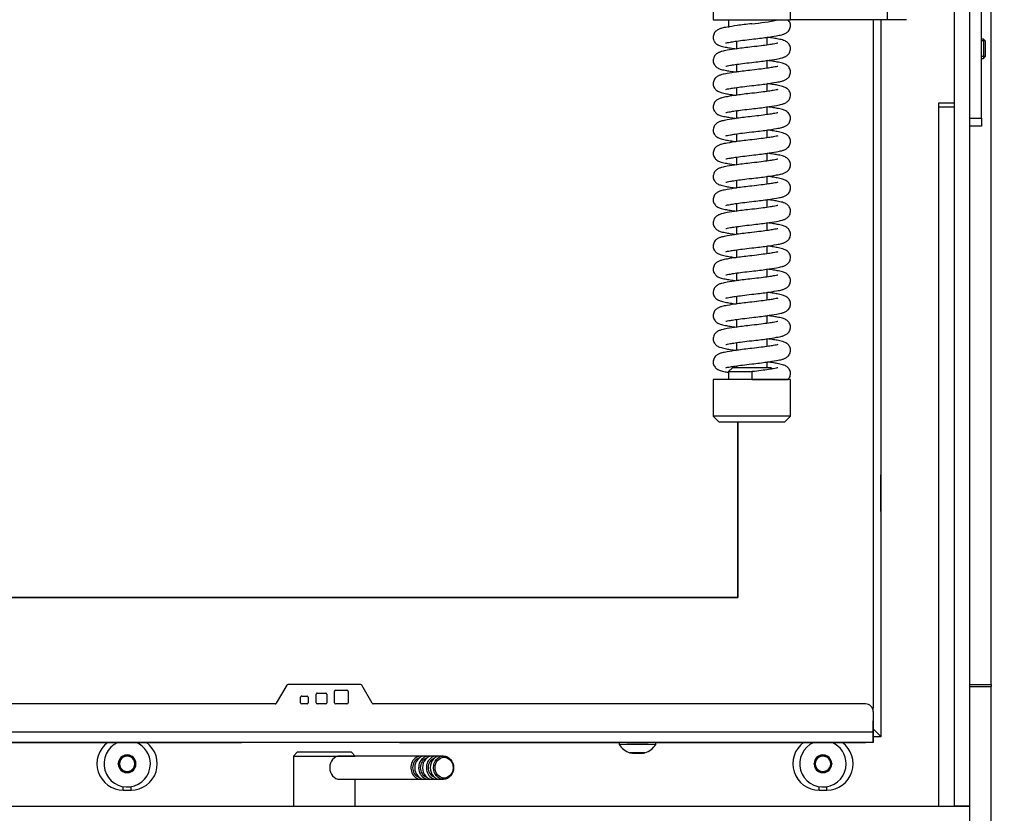
# Model space of a CAD drawing. Units: millimetres. Extents: x 0 to 855, y 594 to 1188.
# Drawn here: x 323 to 349, y 787 to 808 of the extents above; entities that cross this region are included whole.
import ezdxf

# ---------------------------------------------------------------- set-up
doc = ezdxf.new("R2010")
doc.units = ezdxf.units.MM
for name, color, linetype in [('Default', 7, 'Continuous'), ('H09-106-1', 7, 'Continuous'), ('H09-107-1', 7, 'Continuous'), ('H21-236-1', 7, 'Continuous'), ('H23-050_PART1', 7, 'Continuous'), ('H23-050_PART2', 7, 'Continuous'), ('H23-071-0_RAM_DV', 7, 'Continuous'), ('H23-406-1', 7, 'Continuous'), ('H23-407-0', 7, 'Continuous'), ('H23-903-1', 7, 'Continuous'), ('H23-911-0', 7, 'Continuous'), ('H30-108L-0', 7, 'Continuous'), ('H30-110-0', 7, 'Continuous'), ('H30-155-0', 7, 'Continuous'), ('HZ-406-0', 7, 'Continuous'), ('HZ-407-0', 7, 'Continuous'), ('HZ-408-0', 7, 'Continuous'), ('HZ-409-0', 7, 'Continuous'), ('SCREW_DIN_7991_M', 7, 'Continuous'), ('SCREW_ISO_7380_M', 7, 'Continuous'), ('TESNENI_4', 7, 'Continuous')]:
    doc.layers.add(name, color=color, linetype=linetype)
doc.styles.add('SEACAD_Arial', font='ARIALN.TTF', dxfattribs={"width": 0.83})
doc.dimstyles.new('ISO', dxfattribs={"dimtxt": 5.25, "dimasz": 5.25, "dimexe": 2.625, "dimexo": 0, "dimgap": 2.625, "dimtad": 1, "dimlfac": 10, "dimtxsty": 'SEACAD_Arial', "dimblk1": '_SE_FILLED', "dimblk2": '_SE_FILLED', "dimsah": 1, "dimcen": 2.625, "dimadec": 0, "dimazin": 0, "dimtfac": 1, "dimtmove": 0, "dimatfit": 3, "dimfxl": 0, "dimtolj": 1, "dimarcsym": 0})

# ---------------------------------------------------------------- blocks, each defined once
blk = doc.blocks.new('SE22')
at = {"layer": 'H09-106-1', "color": 7, "linetype": 'Continuous'}
for p, q in [((330.326, 788.803), (330.226, 788.703)), ((330.226, 788.703), (331.826, 788.703)), ((330.226, 788.703), (330.226, 787.403)), ((331.726, 788.803), (330.326, 788.803)), ((331.826, 788.703), (331.726, 788.803)), ((331.826, 787.403), (331.826, 788.103))]:
    blk.add_line(p, q, dxfattribs=at)
at = {"layer": 'H09-107-1', "color": 7, "linetype": 'Continuous'}
for p, q in [((333.526, 788.703), (331.426, 788.703)), ((333.726, 788.703), (333.626, 788.703)), ((333.926, 788.703), (333.826, 788.703)), ((334.111, 788.703), (334.026, 788.703)), ((331.426, 788.103), (333.526, 788.103)), ((333.626, 788.103), (333.726, 788.103)), ((333.826, 788.103), (333.926, 788.103)), ((334.026, 788.103), (334.111, 788.103))]:
    blk.add_line(p, q, dxfattribs=at)
for centre, major_axis, start_param, end_param in [((331.426, 788.403), (0, -0.3), 3.141593, 6.283185), ((333.526, 788.403), (0, -0.3), 2.947934, 6.283185), ((333.526, 788.403), (0, -0.25), 3.389494, 6.035284), ((333.626, 788.403), (0, -0.3), 3.141593, 6.283185), ((333.726, 788.403), (0, -0.3), 2.947934, 6.283185), ((333.726, 788.403), (0, -0.25), 3.389495, 6.035283), ((333.826, 788.403), (0, -0.3), 3.141593, 6.283185), ((333.926, 788.403), (0, -0.3), 2.947934, 6.283185), ((333.926, 788.403), (0, -0.25), 3.389493, 6.035285), ((334.026, 788.403), (0, -0.3), 3.141593, 6.283185), ((333.526, 788.403), (0, -0.3), 0, 0.193658), ((333.726, 788.403), (0, -0.3), 0, 0.193658), ((333.926, 788.403), (0, -0.3), 0, 0.193658)]:
    blk.add_ellipse(centre, major_axis=major_axis, ratio=0.866025, start_param=start_param, end_param=end_param, dxfattribs=at)
for centre, major_axis in [((334.111, 788.403), (0, -0.3)), ((334.126, 788.403), (0, -0.27))]:
    blk.add_ellipse(centre, major_axis=major_axis, ratio=0.866025, dxfattribs=at)
at = {"layer": 'H21-236-1', "color": 7, "linetype": 'Continuous'}
for p, q in [((345.586, 808.804), (345.586, 807.754)), ((345.586, 807.754), (343.086, 807.754)), ((346.086, 807.754), (345.586, 807.754))]:
    blk.add_line(p, q, dxfattribs=at)
at = {"layer": 'H23-050_PART1', "color": 7, "linetype": 'Continuous'}
for p, q in [((345.226, 807.754), (345.226, 789.954)), ((341.726, 792.804), (341.726, 797.349)), ((341.726, 792.804), (298.726, 792.803))]:
    blk.add_line(p, q, dxfattribs=at)
at = {"layer": 'H23-050_PART2', "color": 7, "linetype": 'Continuous'}
for p in [(341.726, 797.349), (298.726, 792.803)]:
    blk.add_line(p, (341.726, 792.804), dxfattribs=at)
at = {"layer": 'H23-071-0_RAM_DV', "color": 7, "linetype": 'Continuous'}
for p, q in [((345.426, 807.754), (345.427, 789.204)), ((345.426, 807.754), (345.427, 789.204)), ((345.427, 795.029), (345.427, 795.979)), ((345.427, 789.204), (345.227, 789.204)), ((345.427, 789.204), (345.227, 789.204)), ((345.427, 789.204), (345.427, 789.204)), ((345.427, 789.204), (345.427, 789.204)), ((345.427, 789.204), (345.427, 789.204))]:
    blk.add_line(p, q, dxfattribs=at)
for end_param in [1.23097, 1.230929]:
    blk.add_ellipse((345.127, 789.504), major_axis=(0.3, -0.3), ratio=0.000008, start_param=0.000009, end_param=end_param, dxfattribs=at)
at = {"layer": 'H23-406-1', "color": 7, "linetype": 'Continuous'}
for p in [(298.026, 787.403), (347.726, 787.003)]:
    blk.add_line(p, (347.726, 787.403), dxfattribs=at)
at = {"layer": 'H23-407-0', "color": 7, "linetype": 'Continuous'}
for p, q in [((348.026, 805.203), (348.026, 813.803)), ((347.726, 805.203), (348.026, 805.203)), ((348.026, 805.203), (348.026, 805.003)), ((348.026, 805.003), (347.726, 805.003))]:
    blk.add_line(p, q, dxfattribs=at)
at = {"layer": 'H23-903-1', "color": 7, "linetype": 'Continuous'}
for p, q in [((347.326, 787.403), (347.326, 831.603)), ((347.726, 787.403), (347.726, 831.603)), ((346.926, 805.503), (346.926, 805.603)), ((346.926, 805.603), (347.326, 805.603)), ((346.926, 787.403), (346.926, 805.503)), ((346.926, 805.503), (347.326, 805.503)), ((325.826, 787.823), (325.826, 787.912)), ((325.826, 787.823), (326.026, 787.823)), ((326.026, 787.823), (326.026, 787.912)), ((343.826, 787.823), (343.826, 787.912)), ((343.826, 787.823), (344.026, 787.823)), ((344.026, 787.823), (344.026, 787.912)), ((347.726, 787.403), (347.326, 787.403))]:
    blk.add_line(p, q, dxfattribs=at)
for centre, start, end in [((325.826, 788.503), 125.99, 270), ((326.026, 788.503), 270, 54.0112), ((343.826, 788.503), 125.9681, 270), ((344.026, 788.503), 270, 54.0349)]:
    blk.add_arc(centre, 0.68, start, end, dxfattribs=at)
at = {"layer": 'H23-911-0', "color": 7, "linetype": 'Continuous'}
for p, q in [((330.057, 790.539), (329.785, 790.069)), ((330.057, 790.539), (329.785, 790.069)), ((330.057, 790.539), (330.057, 790.539)), ((330.06, 790.543), (330.06, 790.543)), ((331.971, 790.554), (330.083, 790.554)), ((331.292, 790.084), (331.292, 790.374)), ((331.322, 790.404), (331.612, 790.404)), ((331.322, 790.404), (331.612, 790.404)), ((331.322, 790.404), (331.322, 790.404)), ((331.612, 790.404), (331.612, 790.404)), ((331.642, 790.374), (331.642, 790.084)), ((331.642, 790.374), (331.642, 790.084)), ((331.642, 790.374), (331.642, 790.374)), ((332.268, 790.069), (331.997, 790.539)), ((330.412, 790.084), (330.412, 790.224)), ((330.442, 790.254), (330.582, 790.254)), ((330.442, 790.254), (330.582, 790.254)), ((330.442, 790.254), (330.442, 790.254)), ((330.582, 790.254), (330.582, 790.254)), ((330.612, 790.224), (330.612, 790.084)), ((330.612, 790.224), (330.612, 790.084)), ((330.612, 790.224), (330.612, 790.224)), ((330.812, 790.084), (330.812, 790.304)), ((330.842, 790.334), (331.062, 790.334)), ((330.842, 790.334), (331.062, 790.334)), ((330.842, 790.334), (330.842, 790.334)), ((331.062, 790.334), (331.062, 790.334)), ((331.092, 790.304), (331.092, 790.084)), ((331.092, 790.304), (331.092, 790.084)), ((331.092, 790.304), (331.092, 790.304)), ((329.759, 790.054), (300.227, 790.053)), ((329.785, 790.069), (329.785, 790.069)), ((330.582, 790.054), (330.442, 790.054)), ((330.612, 790.084), (330.612, 790.084)), ((331.062, 790.054), (330.842, 790.054)), ((331.092, 790.084), (331.092, 790.084)), ((331.612, 790.054), (331.322, 790.054)), ((331.642, 790.084), (331.642, 790.084)), ((345.027, 790.054), (332.294, 790.054)), ((345.227, 789.854), (345.227, 789.334)), ((300.027, 789.333), (345.227, 789.334)), ((345.227, 789.054), (300.027, 789.053)), ((322.601, 789.053), (328.881, 789.054)), ((329.069, 789.054), (328.881, 789.054)), ((329.629, 789.054), (329.069, 789.054)), ((329.817, 789.054), (329.629, 789.054)), ((332.037, 789.054), (329.817, 789.054)), ((332.225, 789.054), (332.037, 789.054)), ((332.784, 789.054), (332.225, 789.054)), ((332.972, 789.054), (332.784, 789.054)), ((332.972, 789.054), (338.651, 789.054)), ((338.852, 789.054), (339.402, 789.054)), ((339.601, 789.054), (345.027, 789.054)), ((342.165, 789.054), (342.489, 789.054)), ((344.165, 789.054), (344.489, 789.054)), ((345.227, 789.054), (345.027, 789.054)), ((345.227, 789.054), (345.227, 789.054))]:
    blk.add_line(p, q, dxfattribs=at)
for centre, radius, start, end in [((330.083, 790.524), 0.03, 90.0005, 150.0005), ((330.083, 790.524), 0.03, 138.9061, 150.0005), ((331.322, 790.374), 0.03, 90.0005, 180.0005), ((331.322, 790.374), 0.03, 90.0005, 138.9061), ((331.612, 790.374), 0.03, 0.0005, 90.0005), ((331.612, 790.374), 0.03, 0.0005, 90.0005), ((331.971, 790.524), 0.03, 30.0005, 90.0005), ((330.442, 790.224), 0.03, 90.0005, 180.0005), ((330.442, 790.224), 0.03, 90.0005, 138.9061), ((330.582, 790.224), 0.03, 0.0005, 90.0005), ((330.582, 790.224), 0.03, 0.0005, 90.0005), ((330.842, 790.304), 0.03, 90.0005, 180.0005), ((330.842, 790.304), 0.03, 90.0005, 138.9061), ((331.062, 790.304), 0.03, 0.0005, 90.0005), ((331.062, 790.304), 0.03, 0.0005, 90.0005), ((329.759, 790.084), 0.03, 270.0005, 330.0005), ((329.759, 790.084), 0.03, 318.9061, 330.0005), ((330.442, 790.084), 0.03, 180.0005, 270.0005), ((330.582, 790.084), 0.03, 270.0005, 0), ((330.582, 790.084), 0.03, 318.9061, 0), ((330.842, 790.084), 0.03, 180.0005, 270.0005), ((331.062, 790.084), 0.03, 270.0005, 0), ((331.062, 790.084), 0.03, 318.9061, 0), ((331.322, 790.084), 0.03, 180.0005, 270.0005), ((331.612, 790.084), 0.03, 270.0005, 0), ((331.612, 790.084), 0.03, 318.9061, 0), ((332.294, 790.084), 0.03, 210.0005, 270.0005), ((345.027, 789.854), 0.2, 0.0005, 90.0005)]:
    blk.add_arc(centre, radius, start, end, dxfattribs=at)
blk.add_ellipse((345.227, 789.334), major_axis=(0, -0.28), ratio=0.000007, start_param=0.000008, end_param=6.283185, dxfattribs=at)
at = {"layer": 'H30-108L-0', "color": 7, "linetype": 'Continuous'}
for p in [(347.726, 790.503), (348.276, 785.753)]:
    blk.add_line(p, (348.276, 790.503), dxfattribs=at)
at = {"layer": 'H30-110-0', "color": 7, "linetype": 'Continuous'}
for p, q in [((348.276, 790.553), (348.276, 827.703)), ((347.726, 790.553), (348.276, 790.553))]:
    blk.add_line(p, q, dxfattribs=at)
at = {"layer": 'H30-155-0', "color": 7, "linetype": 'Continuous'}
blk.add_line((348.276, 790.553), (348.276, 790.503), dxfattribs=at)
at = {"layer": 'HZ-406-0', "color": 7, "linetype": 'Continuous'}
for p, q in [((341.086, 808.849), (341.086, 807.749)), ((343.086, 807.749), (343.086, 808.849)), ((341.086, 807.749), (343.086, 807.749)), ((341.486, 807.749), (341.486, 807.549))]:
    blk.add_line(p, q, dxfattribs=at)
at = {"layer": 'HZ-407-0', "color": 7, "linetype": 'Continuous'}
for p, q in [((341.586, 798.749), (341.486, 798.649)), ((341.486, 798.649), (342.087, 798.649)), ((341.486, 798.649), (341.486, 798.449)), ((342.586, 798.749), (341.586, 798.749)), ((342.616, 798.72), (342.586, 798.749)), ((343.086, 798.449), (341.086, 798.449)), ((341.086, 798.449), (341.086, 797.499)), ((343.086, 797.499), (343.086, 798.449)), ((343.086, 797.499), (341.086, 797.499)), ((341.086, 797.499), (341.236, 797.349)), ((342.936, 797.349), (343.086, 797.499)), ((341.236, 797.349), (342.936, 797.349))]:
    blk.add_line(p, q, dxfattribs=at)
at = {"layer": 'HZ-408-0', "color": 7, "linetype": 'Continuous'}
for p, q in [((341.686, 807.199), (341.686, 806.999)), ((342.486, 807.1), (342.486, 807.299)), ((342.486, 806.5), (342.486, 806.699)), ((341.686, 806.599), (341.686, 806.399)), ((341.686, 805.999), (341.686, 805.799)), ((342.486, 805.9), (342.486, 806.099)), ((341.686, 805.399), (341.686, 805.199)), ((342.486, 805.3), (342.486, 805.499)), ((342.486, 804.7), (342.486, 804.899)), ((341.686, 804.799), (341.686, 804.599)), ((341.686, 804.199), (341.686, 803.999)), ((342.486, 804.1), (342.486, 804.299)), ((341.686, 803.599), (341.686, 803.399)), ((342.486, 803.5), (342.486, 803.699)), ((342.486, 802.9), (342.486, 803.099)), ((341.686, 802.999), (341.686, 802.799)), ((341.686, 802.399), (341.686, 802.199)), ((342.486, 802.3), (342.486, 802.499)), ((342.486, 801.7), (342.486, 801.899)), ((341.686, 801.799), (341.686, 801.599)), ((341.686, 801.199), (341.686, 800.999)), ((342.486, 801.1), (342.486, 801.299)), ((341.686, 800.599), (341.686, 800.399)), ((342.486, 800.5), (342.486, 800.699)), ((342.486, 799.9), (342.486, 800.099)), ((341.686, 799.999), (341.686, 799.799)), ((341.686, 799.399), (341.686, 799.199)), ((342.486, 799.3), (342.486, 799.499)), ((341.686, 798.799), (341.686, 798.749)), ((342.486, 798.749), (342.486, 798.899))]:
    blk.add_line(p, q, dxfattribs=at)
at = {"layer": 'HZ-409-0', "color": 7, "linetype": 'Continuous'}
for p, q in [((342.439, 807.749), (342.756, 807.749)), ((342.761, 807.749), (343.024, 807.749)), ((342.086, 798.649), (342.086, 798.449)), ((342.086, 798.449), (343.024, 798.449))]:
    blk.add_line(p, q, dxfattribs=at)
blk.add_arc((341.357, 815.058), 7.445, 275.619, 280.8736, dxfattribs=at)
for points, knots in [([(342.086, 807.249), (342.16, 807.257), (342.282, 807.271), (342.511, 807.301), (342.711, 807.333), (342.853, 807.361), (342.929, 807.384), (343.003, 807.424), (343.057, 807.483), (343.083, 807.552), (343.088, 807.609), (343.079, 807.662), (343.056, 807.715), (343.032, 807.737), (343.017, 807.749)], [0, 0, 0, 0, 0.121883, 0.236109, 0.426382, 0.559735, 0.64602, 0.7208, 0.797168, 0.837781, 0.876642, 0.916434, 0.957972, 1, 1, 1, 1]), ([(342.086, 807.649), (342.012, 807.641), (341.89, 807.627), (341.661, 807.597), (341.461, 807.566), (341.319, 807.537), (341.244, 807.514), (341.169, 807.474), (341.115, 807.415), (341.089, 807.346), (341.084, 807.289), (341.094, 807.236), (341.122, 807.172), (341.193, 807.105), (341.272, 807.074), (341.385, 807.046), (341.524, 807.023), (341.628, 807.007), (341.684, 806.999)], [0, 0, 0, 0, 0.0374417, 0.0725313, 0.1309821, 0.1719472, 0.1984538, 0.2214255, 0.2448851, 0.2573611, 0.2692991, 0.2815228, 0.2942831, 0.3168346, 0.3478967, 0.3884755, 0.4225555, 0.4573722, 0.4573722, 0.4573722, 0.4573722]), ([(341.41, 807.151), (341.41, 807.151), (341.413, 807.151), (341.45, 807.16), (341.535, 807.175), (341.661, 807.196), (341.853, 807.222), (341.996, 807.239), (342.086, 807.249)], [0.8209656, 0.8209656, 0.8209656, 0.8209656, 0.823697, 0.8555541, 0.8810026, 0.9139591, 0.9541521, 1, 1, 1, 1]), ([(342.086, 806.649), (342.16, 806.657), (342.282, 806.671), (342.511, 806.701), (342.711, 806.733), (342.853, 806.761), (342.929, 806.784), (343.003, 806.824), (343.057, 806.883), (343.083, 806.952), (343.088, 807.009), (343.079, 807.062), (343.05, 807.126), (342.979, 807.193), (342.9, 807.224), (342.787, 807.252), (342.648, 807.276), (342.544, 807.291), (342.488, 807.299)], [0, 0, 0, 0, 0.0374417, 0.0725313, 0.1309821, 0.1719472, 0.1984537, 0.2214256, 0.2448854, 0.2573614, 0.2692995, 0.2815231, 0.2942834, 0.3168349, 0.3478968, 0.3884755, 0.4225555, 0.4573726, 0.4573726, 0.4573726, 0.4573726]), ([(342.086, 807.049), (342.012, 807.041), (341.89, 807.027), (341.661, 806.997), (341.461, 806.966), (341.319, 806.937), (341.244, 806.914), (341.169, 806.874), (341.115, 806.815), (341.089, 806.746), (341.084, 806.689), (341.094, 806.636), (341.123, 806.572), (341.193, 806.505), (341.272, 806.474), (341.385, 806.446), (341.524, 806.423), (341.628, 806.407), (341.684, 806.399)], [0, 0, 0, 0, 0.0374417, 0.0725313, 0.1309821, 0.1719472, 0.1984538, 0.2214255, 0.2448851, 0.2573611, 0.2692991, 0.2815228, 0.2942831, 0.3168346, 0.3478967, 0.3884755, 0.4225555, 0.4573722, 0.4573722, 0.4573722, 0.4573722]), ([(342.762, 807.147), (342.762, 807.147), (342.759, 807.147), (342.723, 807.138), (342.637, 807.123), (342.511, 807.102), (342.32, 807.076), (342.176, 807.059), (342.086, 807.049)], [0.8209652, 0.8209652, 0.8209652, 0.8209652, 0.8236966, 0.8555537, 0.8810022, 0.9139588, 0.9541519, 1, 1, 1, 1]), ([(342.086, 806.049), (342.16, 806.057), (342.282, 806.071), (342.511, 806.101), (342.711, 806.133), (342.853, 806.161), (342.929, 806.184), (343.003, 806.224), (343.057, 806.283), (343.083, 806.352), (343.088, 806.409), (343.079, 806.462), (343.05, 806.526), (342.979, 806.593), (342.9, 806.624), (342.787, 806.652), (342.648, 806.676), (342.544, 806.691), (342.488, 806.699)], [0, 0, 0, 0, 0.0374417, 0.0725313, 0.1309821, 0.1719472, 0.1984537, 0.2214256, 0.2448854, 0.2573614, 0.2692995, 0.2815231, 0.2942834, 0.3168349, 0.3478968, 0.3884755, 0.4225555, 0.4573726, 0.4573726, 0.4573726, 0.4573726]), ([(342.086, 806.449), (342.012, 806.441), (341.89, 806.427), (341.661, 806.397), (341.461, 806.366), (341.319, 806.337), (341.244, 806.314), (341.169, 806.274), (341.115, 806.215), (341.089, 806.146), (341.084, 806.089), (341.094, 806.036), (341.123, 805.972), (341.193, 805.905), (341.272, 805.874), (341.385, 805.846), (341.524, 805.823), (341.628, 805.807), (341.684, 805.799)], [0, 0, 0, 0, 0.0374417, 0.0725313, 0.1309821, 0.1719472, 0.1984538, 0.2214255, 0.2448851, 0.2573611, 0.2692991, 0.2815228, 0.2942831, 0.3168346, 0.3478967, 0.3884755, 0.4225555, 0.4573722, 0.4573722, 0.4573722, 0.4573722]), ([(341.41, 806.551), (341.41, 806.551), (341.413, 806.551), (341.45, 806.56), (341.535, 806.575), (341.661, 806.596), (341.853, 806.622), (341.996, 806.639), (342.086, 806.649)], [0.8209656, 0.8209656, 0.8209656, 0.8209656, 0.823697, 0.8555541, 0.8810026, 0.9139591, 0.9541521, 1, 1, 1, 1]), ([(342.762, 806.547), (342.762, 806.547), (342.759, 806.547), (342.723, 806.538), (342.637, 806.523), (342.511, 806.502), (342.32, 806.476), (342.176, 806.459), (342.086, 806.449)], [0.8209652, 0.8209652, 0.8209652, 0.8209652, 0.8236966, 0.8555537, 0.8810022, 0.9139588, 0.9541519, 1, 1, 1, 1]), ([(341.41, 805.951), (341.41, 805.951), (341.413, 805.951), (341.45, 805.96), (341.535, 805.975), (341.661, 805.996), (341.853, 806.022), (341.996, 806.039), (342.086, 806.049)], [0.8209656, 0.8209656, 0.8209656, 0.8209656, 0.823697, 0.8555541, 0.8810026, 0.9139591, 0.9541521, 1, 1, 1, 1]), ([(342.086, 805.449), (342.16, 805.457), (342.282, 805.471), (342.511, 805.501), (342.711, 805.533), (342.853, 805.561), (342.929, 805.584), (343.003, 805.624), (343.057, 805.683), (343.083, 805.752), (343.088, 805.809), (343.079, 805.862), (343.05, 805.926), (342.979, 805.993), (342.9, 806.024), (342.787, 806.052), (342.648, 806.076), (342.544, 806.091), (342.488, 806.099)], [0, 0, 0, 0, 0.0374417, 0.0725313, 0.1309821, 0.1719472, 0.1984537, 0.2214256, 0.2448854, 0.2573614, 0.2692995, 0.2815231, 0.2942834, 0.3168349, 0.3478968, 0.3884755, 0.4225555, 0.4573726, 0.4573726, 0.4573726, 0.4573726]), ([(342.762, 805.947), (342.762, 805.947), (342.759, 805.947), (342.723, 805.938), (342.637, 805.923), (342.511, 805.902), (342.32, 805.876), (342.176, 805.859), (342.086, 805.849)], [0.8209652, 0.8209652, 0.8209652, 0.8209652, 0.8236966, 0.8555537, 0.8810022, 0.9139588, 0.9541519, 1, 1, 1, 1]), ([(342.086, 805.849), (342.012, 805.841), (341.89, 805.827), (341.661, 805.797), (341.461, 805.766), (341.319, 805.737), (341.244, 805.714), (341.169, 805.674), (341.115, 805.615), (341.089, 805.546), (341.084, 805.489), (341.094, 805.436), (341.123, 805.372), (341.193, 805.305), (341.272, 805.274), (341.385, 805.246), (341.524, 805.223), (341.628, 805.207), (341.684, 805.199)], [0, 0, 0, 0, 0.0374417, 0.0725313, 0.1309821, 0.1719472, 0.1984538, 0.2214255, 0.2448851, 0.2573611, 0.2692991, 0.2815228, 0.2942831, 0.3168346, 0.3478967, 0.3884755, 0.4225555, 0.4573722, 0.4573722, 0.4573722, 0.4573722]), ([(341.41, 805.351), (341.41, 805.351), (341.413, 805.351), (341.45, 805.36), (341.535, 805.375), (341.661, 805.396), (341.853, 805.422), (341.996, 805.439), (342.086, 805.449)], [0.8209656, 0.8209656, 0.8209656, 0.8209656, 0.823697, 0.8555541, 0.8810026, 0.9139591, 0.9541521, 1, 1, 1, 1]), ([(342.086, 804.849), (342.16, 804.857), (342.282, 804.871), (342.511, 804.901), (342.711, 804.933), (342.853, 804.961), (342.929, 804.984), (343.003, 805.024), (343.057, 805.083), (343.083, 805.152), (343.088, 805.209), (343.079, 805.262), (343.05, 805.326), (342.979, 805.393), (342.9, 805.424), (342.787, 805.452), (342.648, 805.476), (342.544, 805.491), (342.488, 805.499)], [0, 0, 0, 0, 0.0374417, 0.0725313, 0.1309821, 0.1719472, 0.1984537, 0.2214256, 0.2448854, 0.2573614, 0.2692995, 0.2815231, 0.2942834, 0.3168349, 0.3478968, 0.3884755, 0.4225555, 0.4573726, 0.4573726, 0.4573726, 0.4573726]), ([(342.086, 805.249), (342.012, 805.241), (341.89, 805.227), (341.661, 805.197), (341.461, 805.166), (341.319, 805.137), (341.244, 805.114), (341.169, 805.074), (341.115, 805.015), (341.089, 804.946), (341.084, 804.889), (341.094, 804.836), (341.123, 804.772), (341.193, 804.705), (341.272, 804.674), (341.385, 804.646), (341.524, 804.623), (341.628, 804.607), (341.684, 804.599)], [0, 0, 0, 0, 0.0374417, 0.0725313, 0.1309821, 0.1719472, 0.1984538, 0.2214255, 0.2448851, 0.2573611, 0.2692991, 0.2815228, 0.2942831, 0.3168346, 0.3478967, 0.3884755, 0.4225555, 0.4573722, 0.4573722, 0.4573722, 0.4573722]), ([(342.762, 805.347), (342.762, 805.347), (342.759, 805.347), (342.723, 805.338), (342.637, 805.323), (342.511, 805.302), (342.32, 805.276), (342.176, 805.259), (342.086, 805.249)], [0.8209652, 0.8209652, 0.8209652, 0.8209652, 0.8236966, 0.8555537, 0.8810022, 0.9139588, 0.9541519, 1, 1, 1, 1]), ([(342.086, 804.249), (342.16, 804.257), (342.282, 804.271), (342.512, 804.301), (342.711, 804.333), (342.853, 804.361), (342.929, 804.384), (343.003, 804.424), (343.057, 804.483), (343.083, 804.552), (343.088, 804.609), (343.079, 804.662), (343.05, 804.726), (342.979, 804.793), (342.9, 804.824), (342.787, 804.852), (342.648, 804.876), (342.544, 804.891), (342.488, 804.899)], [0, 0, 0, 0, 0.0374417, 0.0725313, 0.1309821, 0.1719472, 0.1984537, 0.2214256, 0.2448854, 0.2573614, 0.2692995, 0.2815231, 0.2942834, 0.3168349, 0.3478968, 0.3884755, 0.4225555, 0.4573726, 0.4573726, 0.4573726, 0.4573726]), ([(342.086, 804.649), (342.012, 804.641), (341.89, 804.627), (341.661, 804.597), (341.461, 804.566), (341.319, 804.537), (341.244, 804.514), (341.169, 804.474), (341.115, 804.415), (341.089, 804.346), (341.084, 804.289), (341.094, 804.236), (341.123, 804.172), (341.193, 804.105), (341.272, 804.074), (341.385, 804.046), (341.524, 804.023), (341.628, 804.007), (341.684, 803.999)], [0, 0, 0, 0, 0.0374417, 0.0725313, 0.1309821, 0.1719472, 0.1984538, 0.2214255, 0.2448851, 0.2573611, 0.2692991, 0.2815228, 0.2942831, 0.3168346, 0.3478967, 0.3884755, 0.4225555, 0.4573722, 0.4573722, 0.4573722, 0.4573722]), ([(341.41, 804.751), (341.41, 804.751), (341.413, 804.751), (341.45, 804.76), (341.535, 804.775), (341.661, 804.796), (341.853, 804.822), (341.996, 804.839), (342.086, 804.849)], [0.8209656, 0.8209656, 0.8209656, 0.8209656, 0.823697, 0.8555541, 0.8810026, 0.9139591, 0.9541521, 1, 1, 1, 1]), ([(342.762, 804.747), (342.762, 804.747), (342.759, 804.747), (342.723, 804.738), (342.637, 804.723), (342.511, 804.702), (342.32, 804.676), (342.176, 804.659), (342.086, 804.649)], [0.8209652, 0.8209652, 0.8209652, 0.8209652, 0.8236966, 0.8555537, 0.8810022, 0.9139588, 0.9541519, 1, 1, 1, 1]), ([(341.41, 804.151), (341.41, 804.151), (341.413, 804.151), (341.45, 804.16), (341.535, 804.175), (341.661, 804.196), (341.853, 804.222), (341.996, 804.239), (342.086, 804.249)], [0.8209656, 0.8209656, 0.8209656, 0.8209656, 0.823697, 0.8555541, 0.8810026, 0.9139591, 0.9541521, 1, 1, 1, 1]), ([(342.086, 803.649), (342.16, 803.657), (342.282, 803.671), (342.512, 803.701), (342.711, 803.733), (342.853, 803.761), (342.929, 803.784), (343.003, 803.824), (343.057, 803.883), (343.084, 803.952), (343.088, 804.009), (343.079, 804.062), (343.05, 804.126), (342.979, 804.193), (342.9, 804.224), (342.787, 804.252), (342.648, 804.276), (342.544, 804.291), (342.488, 804.299)], [0, 0, 0, 0, 0.0374417, 0.0725313, 0.1309821, 0.1719472, 0.1984537, 0.2214256, 0.2448854, 0.2573614, 0.2692995, 0.2815231, 0.2942834, 0.3168349, 0.3478968, 0.3884755, 0.4225555, 0.4573726, 0.4573726, 0.4573726, 0.4573726]), ([(342.762, 804.147), (342.762, 804.147), (342.759, 804.147), (342.723, 804.138), (342.637, 804.123), (342.511, 804.102), (342.32, 804.076), (342.176, 804.059), (342.086, 804.049)], [0.8209652, 0.8209652, 0.8209652, 0.8209652, 0.8236966, 0.8555537, 0.8810022, 0.9139588, 0.9541519, 1, 1, 1, 1]), ([(342.086, 804.049), (342.012, 804.041), (341.89, 804.027), (341.661, 803.997), (341.461, 803.966), (341.319, 803.937), (341.244, 803.914), (341.169, 803.874), (341.115, 803.815), (341.089, 803.746), (341.084, 803.689), (341.094, 803.636), (341.123, 803.572), (341.193, 803.505), (341.272, 803.474), (341.385, 803.446), (341.524, 803.423), (341.628, 803.407), (341.684, 803.399)], [0, 0, 0, 0, 0.0374417, 0.0725313, 0.1309821, 0.1719472, 0.1984538, 0.2214255, 0.2448851, 0.2573611, 0.2692991, 0.2815228, 0.2942831, 0.3168346, 0.3478967, 0.3884755, 0.4225555, 0.4573722, 0.4573722, 0.4573722, 0.4573722]), ([(341.41, 803.551), (341.41, 803.551), (341.413, 803.551), (341.45, 803.56), (341.535, 803.575), (341.661, 803.596), (341.853, 803.622), (341.996, 803.639), (342.086, 803.649)], [0.8209656, 0.8209656, 0.8209656, 0.8209656, 0.823697, 0.8555541, 0.8810026, 0.9139591, 0.9541521, 1, 1, 1, 1]), ([(342.086, 803.049), (342.16, 803.057), (342.282, 803.071), (342.512, 803.101), (342.711, 803.133), (342.853, 803.161), (342.929, 803.184), (343.003, 803.224), (343.057, 803.283), (343.084, 803.352), (343.088, 803.409), (343.079, 803.462), (343.05, 803.526), (342.979, 803.593), (342.9, 803.624), (342.787, 803.652), (342.648, 803.676), (342.544, 803.691), (342.488, 803.699)], [0, 0, 0, 0, 0.0374417, 0.0725313, 0.1309821, 0.1719472, 0.1984537, 0.2214256, 0.2448854, 0.2573614, 0.2692995, 0.2815231, 0.2942834, 0.3168349, 0.3478968, 0.3884755, 0.4225555, 0.4573726, 0.4573726, 0.4573726, 0.4573726]), ([(342.086, 803.449), (342.012, 803.441), (341.89, 803.427), (341.661, 803.397), (341.461, 803.366), (341.319, 803.337), (341.244, 803.314), (341.169, 803.274), (341.115, 803.215), (341.089, 803.146), (341.084, 803.089), (341.094, 803.036), (341.123, 802.972), (341.193, 802.905), (341.272, 802.874), (341.385, 802.846), (341.524, 802.823), (341.628, 802.807), (341.684, 802.799)], [0, 0, 0, 0, 0.0374417, 0.0725313, 0.1309821, 0.1719472, 0.1984538, 0.2214255, 0.2448851, 0.2573611, 0.2692991, 0.2815228, 0.2942831, 0.3168346, 0.3478967, 0.3884755, 0.4225555, 0.4573722, 0.4573722, 0.4573722, 0.4573722]), ([(342.762, 803.547), (342.762, 803.547), (342.759, 803.547), (342.723, 803.538), (342.637, 803.523), (342.511, 803.502), (342.32, 803.476), (342.176, 803.459), (342.086, 803.449)], [0.8209652, 0.8209652, 0.8209652, 0.8209652, 0.8236966, 0.8555537, 0.8810022, 0.9139588, 0.9541519, 1, 1, 1, 1]), ([(342.086, 802.449), (342.16, 802.457), (342.282, 802.471), (342.512, 802.501), (342.711, 802.533), (342.853, 802.561), (342.929, 802.584), (343.003, 802.624), (343.057, 802.683), (343.084, 802.752), (343.088, 802.809), (343.079, 802.862), (343.05, 802.926), (342.979, 802.993), (342.9, 803.024), (342.787, 803.052), (342.648, 803.076), (342.544, 803.091), (342.488, 803.099)], [0, 0, 0, 0, 0.0374417, 0.0725313, 0.1309821, 0.1719472, 0.1984537, 0.2214256, 0.2448854, 0.2573614, 0.2692995, 0.2815231, 0.2942834, 0.3168349, 0.3478968, 0.3884755, 0.4225555, 0.4573726, 0.4573726, 0.4573726, 0.4573726]), ([(342.086, 802.849), (342.012, 802.841), (341.89, 802.827), (341.661, 802.797), (341.461, 802.766), (341.319, 802.737), (341.244, 802.714), (341.169, 802.674), (341.115, 802.615), (341.089, 802.546), (341.084, 802.489), (341.094, 802.436), (341.123, 802.372), (341.193, 802.305), (341.272, 802.274), (341.385, 802.246), (341.524, 802.223), (341.628, 802.207), (341.684, 802.199)], [0, 0, 0, 0, 0.0374417, 0.0725313, 0.1309821, 0.1719472, 0.1984538, 0.2214255, 0.2448851, 0.2573611, 0.2692991, 0.2815228, 0.2942831, 0.3168346, 0.3478967, 0.3884755, 0.4225555, 0.4573722, 0.4573722, 0.4573722, 0.4573722]), ([(341.41, 802.951), (341.41, 802.951), (341.413, 802.951), (341.45, 802.96), (341.535, 802.975), (341.661, 802.996), (341.853, 803.022), (341.996, 803.039), (342.086, 803.049)], [0.8209656, 0.8209656, 0.8209656, 0.8209656, 0.823697, 0.8555541, 0.8810026, 0.9139591, 0.9541521, 1, 1, 1, 1]), ([(342.762, 802.947), (342.762, 802.947), (342.759, 802.947), (342.723, 802.938), (342.637, 802.923), (342.511, 802.902), (342.32, 802.876), (342.176, 802.859), (342.086, 802.849)], [0.8209652, 0.8209652, 0.8209652, 0.8209652, 0.8236966, 0.8555537, 0.8810022, 0.9139588, 0.9541519, 1, 1, 1, 1]), ([(341.41, 802.351), (341.41, 802.351), (341.413, 802.351), (341.45, 802.36), (341.535, 802.375), (341.661, 802.396), (341.853, 802.422), (341.996, 802.439), (342.086, 802.449)], [0.8209656, 0.8209656, 0.8209656, 0.8209656, 0.823697, 0.8555541, 0.8810026, 0.9139591, 0.9541521, 1, 1, 1, 1]), ([(342.086, 801.849), (342.16, 801.857), (342.282, 801.871), (342.512, 801.901), (342.711, 801.933), (342.853, 801.961), (342.929, 801.984), (343.003, 802.024), (343.057, 802.083), (343.084, 802.152), (343.088, 802.209), (343.079, 802.262), (343.05, 802.326), (342.979, 802.393), (342.9, 802.424), (342.787, 802.452), (342.648, 802.476), (342.544, 802.491), (342.488, 802.499)], [0, 0, 0, 0, 0.0374417, 0.0725313, 0.1309821, 0.1719472, 0.1984537, 0.2214256, 0.2448854, 0.2573614, 0.2692995, 0.2815231, 0.2942834, 0.3168349, 0.3478968, 0.3884755, 0.4225555, 0.4573726, 0.4573726, 0.4573726, 0.4573726]), ([(342.762, 802.347), (342.762, 802.347), (342.759, 802.347), (342.723, 802.338), (342.638, 802.323), (342.511, 802.302), (342.32, 802.276), (342.176, 802.259), (342.086, 802.249)], [0.8209652, 0.8209652, 0.8209652, 0.8209652, 0.8236966, 0.8555537, 0.8810022, 0.9139588, 0.9541519, 1, 1, 1, 1]), ([(342.086, 802.249), (342.012, 802.241), (341.89, 802.227), (341.661, 802.197), (341.461, 802.166), (341.319, 802.137), (341.244, 802.114), (341.169, 802.074), (341.115, 802.015), (341.089, 801.946), (341.084, 801.889), (341.094, 801.836), (341.123, 801.772), (341.193, 801.705), (341.272, 801.674), (341.385, 801.646), (341.524, 801.623), (341.628, 801.607), (341.684, 801.599)], [0, 0, 0, 0, 0.0374417, 0.0725313, 0.1309821, 0.1719472, 0.1984538, 0.2214255, 0.2448851, 0.2573611, 0.2692991, 0.2815228, 0.2942831, 0.3168346, 0.3478967, 0.3884755, 0.4225555, 0.4573722, 0.4573722, 0.4573722, 0.4573722]), ([(341.41, 801.751), (341.41, 801.751), (341.413, 801.751), (341.45, 801.76), (341.535, 801.775), (341.661, 801.796), (341.853, 801.822), (341.996, 801.839), (342.086, 801.849)], [0.8209656, 0.8209656, 0.8209656, 0.8209656, 0.823697, 0.8555541, 0.8810026, 0.9139591, 0.9541521, 1, 1, 1, 1]), ([(342.086, 801.249), (342.16, 801.257), (342.282, 801.271), (342.512, 801.301), (342.711, 801.333), (342.853, 801.361), (342.929, 801.384), (343.003, 801.424), (343.057, 801.483), (343.084, 801.552), (343.088, 801.609), (343.079, 801.662), (343.05, 801.726), (342.979, 801.793), (342.9, 801.824), (342.787, 801.852), (342.648, 801.876), (342.544, 801.891), (342.488, 801.899)], [0, 0, 0, 0, 0.0374417, 0.0725313, 0.1309821, 0.1719472, 0.1984537, 0.2214256, 0.2448854, 0.2573614, 0.2692995, 0.2815231, 0.2942834, 0.3168349, 0.3478968, 0.3884755, 0.4225555, 0.4573726, 0.4573726, 0.4573726, 0.4573726]), ([(342.086, 801.649), (342.012, 801.641), (341.89, 801.627), (341.661, 801.597), (341.461, 801.566), (341.319, 801.537), (341.244, 801.514), (341.169, 801.474), (341.115, 801.415), (341.089, 801.346), (341.084, 801.289), (341.094, 801.236), (341.123, 801.172), (341.193, 801.105), (341.272, 801.074), (341.385, 801.046), (341.524, 801.023), (341.628, 801.007), (341.684, 800.999)], [0, 0, 0, 0, 0.0374417, 0.0725313, 0.1309821, 0.1719472, 0.1984538, 0.2214255, 0.2448851, 0.2573611, 0.2692991, 0.2815228, 0.2942831, 0.3168346, 0.3478967, 0.3884755, 0.4225555, 0.4573722, 0.4573722, 0.4573722, 0.4573722]), ([(342.762, 801.747), (342.762, 801.747), (342.759, 801.747), (342.723, 801.738), (342.638, 801.723), (342.511, 801.702), (342.32, 801.676), (342.176, 801.659), (342.086, 801.649)], [0.8209652, 0.8209652, 0.8209652, 0.8209652, 0.8236966, 0.8555537, 0.8810022, 0.9139588, 0.9541519, 1, 1, 1, 1]), ([(341.41, 801.151), (341.41, 801.151), (341.413, 801.151), (341.45, 801.16), (341.535, 801.175), (341.661, 801.196), (341.853, 801.222), (341.996, 801.239), (342.086, 801.249)], [0.8209656, 0.8209656, 0.8209656, 0.8209656, 0.823697, 0.8555541, 0.8810026, 0.9139591, 0.9541521, 1, 1, 1, 1]), ([(342.086, 800.649), (342.16, 800.657), (342.282, 800.671), (342.512, 800.701), (342.711, 800.733), (342.854, 800.761), (342.929, 800.784), (343.003, 800.824), (343.057, 800.883), (343.084, 800.952), (343.088, 801.009), (343.079, 801.062), (343.05, 801.126), (342.979, 801.193), (342.9, 801.224), (342.787, 801.252), (342.648, 801.276), (342.544, 801.291), (342.488, 801.299)], [0, 0, 0, 0, 0.0374417, 0.0725313, 0.1309821, 0.1719472, 0.1984537, 0.2214256, 0.2448854, 0.2573614, 0.2692995, 0.2815231, 0.2942834, 0.3168349, 0.3478968, 0.3884755, 0.4225555, 0.4573726, 0.4573726, 0.4573726, 0.4573726]), ([(342.762, 801.147), (342.762, 801.147), (342.759, 801.147), (342.723, 801.138), (342.638, 801.123), (342.511, 801.102), (342.32, 801.076), (342.176, 801.059), (342.086, 801.049)], [0.8209652, 0.8209652, 0.8209652, 0.8209652, 0.8236966, 0.8555537, 0.8810022, 0.9139588, 0.9541519, 1, 1, 1, 1]), ([(342.086, 801.049), (342.012, 801.041), (341.89, 801.027), (341.661, 800.997), (341.461, 800.966), (341.319, 800.937), (341.244, 800.914), (341.169, 800.874), (341.115, 800.815), (341.089, 800.746), (341.084, 800.689), (341.094, 800.636), (341.123, 800.572), (341.193, 800.505), (341.273, 800.474), (341.385, 800.446), (341.524, 800.423), (341.628, 800.407), (341.684, 800.399)], [0, 0, 0, 0, 0.0374417, 0.0725313, 0.1309821, 0.1719472, 0.1984538, 0.2214255, 0.2448851, 0.2573611, 0.2692991, 0.2815228, 0.2942831, 0.3168346, 0.3478967, 0.3884755, 0.4225555, 0.4573722, 0.4573722, 0.4573722, 0.4573722]), ([(341.41, 800.551), (341.41, 800.551), (341.413, 800.551), (341.45, 800.56), (341.535, 800.575), (341.661, 800.596), (341.853, 800.622), (341.996, 800.639), (342.086, 800.649)], [0.8209656, 0.8209656, 0.8209656, 0.8209656, 0.823697, 0.8555541, 0.8810026, 0.9139591, 0.9541521, 1, 1, 1, 1]), ([(342.086, 800.049), (342.16, 800.057), (342.282, 800.071), (342.512, 800.101), (342.711, 800.133), (342.854, 800.161), (342.929, 800.184), (343.003, 800.224), (343.057, 800.283), (343.084, 800.352), (343.088, 800.409), (343.079, 800.462), (343.05, 800.526), (342.979, 800.593), (342.9, 800.624), (342.787, 800.652), (342.648, 800.676), (342.544, 800.691), (342.488, 800.699)], [0, 0, 0, 0, 0.0374417, 0.0725313, 0.1309821, 0.1719472, 0.1984537, 0.2214256, 0.2448854, 0.2573614, 0.2692995, 0.2815231, 0.2942834, 0.3168349, 0.3478968, 0.3884755, 0.4225555, 0.4573726, 0.4573726, 0.4573726, 0.4573726]), ([(342.762, 800.547), (342.762, 800.547), (342.759, 800.547), (342.723, 800.538), (342.638, 800.523), (342.511, 800.502), (342.32, 800.476), (342.176, 800.459), (342.086, 800.449)], [0.8209652, 0.8209652, 0.8209652, 0.8209652, 0.8236966, 0.8555537, 0.8810022, 0.9139588, 0.9541519, 1, 1, 1, 1]), ([(342.086, 800.449), (342.012, 800.441), (341.89, 800.427), (341.661, 800.397), (341.461, 800.366), (341.319, 800.337), (341.244, 800.314), (341.169, 800.274), (341.115, 800.215), (341.089, 800.146), (341.084, 800.089), (341.094, 800.036), (341.123, 799.972), (341.193, 799.905), (341.273, 799.874), (341.385, 799.846), (341.524, 799.823), (341.628, 799.807), (341.684, 799.799)], [0, 0, 0, 0, 0.0374417, 0.0725313, 0.1309821, 0.1719472, 0.1984538, 0.2214255, 0.2448851, 0.2573611, 0.2692991, 0.2815228, 0.2942831, 0.3168346, 0.3478967, 0.3884755, 0.4225555, 0.4573722, 0.4573722, 0.4573722, 0.4573722]), ([(341.41, 799.951), (341.41, 799.951), (341.413, 799.951), (341.45, 799.96), (341.535, 799.975), (341.661, 799.996), (341.853, 800.022), (341.996, 800.039), (342.086, 800.049)], [0.8209656, 0.8209656, 0.8209656, 0.8209656, 0.823697, 0.8555541, 0.8810026, 0.9139591, 0.9541521, 1, 1, 1, 1]), ([(342.086, 799.449), (342.16, 799.457), (342.282, 799.471), (342.512, 799.501), (342.711, 799.533), (342.854, 799.561), (342.929, 799.584), (343.003, 799.624), (343.057, 799.683), (343.084, 799.752), (343.088, 799.809), (343.079, 799.862), (343.05, 799.926), (342.979, 799.993), (342.9, 800.024), (342.787, 800.052), (342.648, 800.076), (342.544, 800.091), (342.488, 800.099)], [0, 0, 0, 0, 0.0374417, 0.0725313, 0.1309821, 0.1719472, 0.1984537, 0.2214256, 0.2448854, 0.2573614, 0.2692995, 0.2815231, 0.2942834, 0.3168349, 0.3478968, 0.3884755, 0.4225555, 0.4573726, 0.4573726, 0.4573726, 0.4573726]), ([(342.086, 799.849), (342.012, 799.841), (341.89, 799.827), (341.661, 799.797), (341.461, 799.766), (341.319, 799.737), (341.244, 799.714), (341.169, 799.674), (341.115, 799.615), (341.089, 799.546), (341.084, 799.489), (341.094, 799.436), (341.123, 799.372), (341.193, 799.305), (341.273, 799.274), (341.385, 799.246), (341.524, 799.223), (341.628, 799.207), (341.684, 799.199)], [0, 0, 0, 0, 0.0374417, 0.0725313, 0.1309821, 0.1719472, 0.1984538, 0.2214255, 0.2448851, 0.2573611, 0.2692991, 0.2815228, 0.2942831, 0.3168346, 0.3478967, 0.3884755, 0.4225555, 0.4573722, 0.4573722, 0.4573722, 0.4573722]), ([(342.762, 799.947), (342.762, 799.947), (342.759, 799.947), (342.723, 799.938), (342.638, 799.923), (342.511, 799.902), (342.32, 799.876), (342.176, 799.859), (342.086, 799.849)], [0.8209652, 0.8209652, 0.8209652, 0.8209652, 0.8236966, 0.8555537, 0.8810022, 0.9139588, 0.9541519, 1, 1, 1, 1]), ([(341.41, 799.351), (341.41, 799.351), (341.413, 799.351), (341.45, 799.36), (341.535, 799.375), (341.661, 799.396), (341.853, 799.422), (341.996, 799.439), (342.086, 799.449)], [0.8209656, 0.8209656, 0.8209656, 0.8209656, 0.823697, 0.8555541, 0.8810026, 0.9139591, 0.9541521, 1, 1, 1, 1]), ([(342.086, 798.849), (342.16, 798.857), (342.282, 798.871), (342.512, 798.901), (342.711, 798.933), (342.854, 798.961), (342.929, 798.984), (343.003, 799.024), (343.057, 799.083), (343.084, 799.152), (343.088, 799.209), (343.079, 799.262), (343.05, 799.326), (342.979, 799.393), (342.9, 799.424), (342.787, 799.452), (342.648, 799.476), (342.544, 799.491), (342.488, 799.499)], [0, 0, 0, 0, 0.0374417, 0.0725313, 0.1309821, 0.1719472, 0.1984537, 0.2214256, 0.2448854, 0.2573614, 0.2692995, 0.2815231, 0.2942834, 0.3168349, 0.3478968, 0.3884755, 0.4225555, 0.4573726, 0.4573726, 0.4573726, 0.4573726]), ([(342.762, 799.347), (342.762, 799.347), (342.759, 799.347), (342.723, 799.338), (342.638, 799.323), (342.511, 799.302), (342.32, 799.276), (342.176, 799.259), (342.086, 799.249)], [0.8209652, 0.8209652, 0.8209652, 0.8209652, 0.8236966, 0.8555537, 0.8810022, 0.9139588, 0.9541519, 1, 1, 1, 1]), ([(342.086, 799.249), (342.012, 799.241), (341.89, 799.227), (341.661, 799.197), (341.461, 799.166), (341.319, 799.137), (341.244, 799.114), (341.169, 799.074), (341.115, 799.015), (341.089, 798.946), (341.084, 798.889), (341.094, 798.836), (341.123, 798.772), (341.193, 798.705), (341.273, 798.674), (341.373, 798.649), (341.452, 798.635), (341.482, 798.63)], [0, 0, 0, 0, 0.0522533, 0.1012238, 0.1827971, 0.2399675, 0.2769597, 0.3090188, 0.3417587, 0.3591701, 0.3758307, 0.3928898, 0.410698, 0.4421706, 0.4855206, 0.5421518, 0.573905, 0.573905, 0.573905, 0.573905]), ([(341.41, 798.751), (341.41, 798.751), (341.413, 798.751), (341.45, 798.76), (341.535, 798.775), (341.661, 798.796), (341.853, 798.822), (341.996, 798.839), (342.086, 798.849)], [0.7684903, 0.7684903, 0.7684903, 0.7684903, 0.7720222, 0.8132167, 0.8461242, 0.8887404, 0.940714, 1, 1, 1, 1]), ([(343.015, 798.445), (343.034, 798.463), (343.06, 798.489), (343.084, 798.552), (343.088, 798.609), (343.079, 798.662), (343.05, 798.726), (342.979, 798.793), (342.9, 798.824), (342.787, 798.852), (342.648, 798.876), (342.544, 798.891), (342.488, 798.899)], [0, 0, 0, 0, 0.0235599, 0.0396928, 0.0551299, 0.0709363, 0.0874366, 0.116598, 0.1567643, 0.2092366, 0.2533055, 0.2983275, 0.2983275, 0.2983275, 0.2983275]), ([(342.762, 798.747), (342.762, 798.747), (342.759, 798.747), (342.723, 798.738), (342.638, 798.723), (342.511, 798.702), (342.32, 798.676), (342.176, 798.659), (342.086, 798.649)], [0.3683865, 0.3683865, 0.3683865, 0.3683865, 0.3780225, 0.4904105, 0.5801897, 0.6964569, 0.8382535, 1, 1, 1, 1])]:
    blk.add_open_spline(points, degree=3, knots=knots, dxfattribs=at)
at = {"layer": 'SCREW_DIN_7991_M', "color": 7, "linetype": 'Continuous'}
for p, q in [((348.077, 807.253), (348.026, 807.253)), ((348.126, 807.204), (348.026, 807.204)), ((348.077, 807.253), (348.077, 806.753)), ((348.126, 807.204), (348.077, 807.253)), ((348.126, 807.204), (348.126, 806.802)), ((348.126, 806.802), (348.026, 806.802)), ((348.026, 806.753), (348.077, 806.753)), ((348.077, 806.753), (348.126, 806.802)), ((345.427, 795.104), (345.427, 795.904)), ((345.427, 795.629), (345.427, 795.648)), ((345.427, 795.628), (345.427, 795.629)), ((345.427, 795.628), (345.427, 795.506)), ((345.427, 795.506), (345.427, 795.504)), ((345.427, 795.504), (345.427, 795.503)), ((345.427, 795.503), (345.427, 795.381)), ((345.427, 795.379), (345.427, 795.381)), ((345.427, 795.379), (345.427, 795.361)), ((325.809, 788.7), (325.697, 788.507)), ((325.809, 788.7), (325.811, 788.703)), ((325.811, 788.703), (325.815, 788.703)), ((326.038, 788.703), (325.815, 788.703)), ((326.038, 788.703), (326.042, 788.703)), ((326.042, 788.703), (326.044, 788.7)), ((326.155, 788.507), (326.044, 788.7)), ((343.809, 788.7), (343.697, 788.507)), ((343.809, 788.7), (343.811, 788.703)), ((343.811, 788.703), (343.815, 788.703)), ((344.038, 788.703), (343.815, 788.703)), ((344.038, 788.703), (344.042, 788.703)), ((344.042, 788.703), (344.044, 788.7)), ((344.155, 788.507), (344.044, 788.7)), ((325.695, 788.503), (325.697, 788.507)), ((325.697, 788.5), (325.695, 788.503)), ((325.697, 788.5), (325.809, 788.307)), ((326.044, 788.307), (326.155, 788.5)), ((326.155, 788.507), (326.157, 788.503)), ((326.157, 788.503), (326.155, 788.5)), ((343.695, 788.503), (343.697, 788.507)), ((343.697, 788.5), (343.695, 788.503)), ((343.697, 788.5), (343.809, 788.307)), ((344.044, 788.307), (344.155, 788.5)), ((344.155, 788.507), (344.157, 788.503)), ((344.157, 788.503), (344.155, 788.5)), ((325.811, 788.303), (325.809, 788.307)), ((325.815, 788.303), (325.811, 788.303)), ((325.815, 788.303), (326.038, 788.303)), ((326.042, 788.303), (326.038, 788.303)), ((326.044, 788.307), (326.042, 788.303)), ((343.811, 788.303), (343.809, 788.307)), ((343.815, 788.303), (343.811, 788.303)), ((343.815, 788.303), (344.038, 788.303)), ((344.042, 788.303), (344.038, 788.303)), ((344.044, 788.307), (344.042, 788.303))]:
    blk.add_line(p, q, dxfattribs=at)
for centre, radius, start, end in [((325.926, 788.503), 0.6, 113.5077, 0), ((325.926, 788.503), 0.6, 0, 66.4932), ((343.926, 788.503), 0.6, 113.4712, 0), ((343.926, 788.503), 0.6, 0, 66.5326), ((325.926, 788.503), 0.229, 120.8518, 179.1482), ((325.926, 788.503), 0.2, 150, 210), ((325.926, 788.503), 0.2, 90, 150), ((325.926, 788.503), 0.229, 60.8518, 119.1482), ((325.926, 788.503), 0.2, 30, 90), ((325.926, 788.503), 0.229, 0.8518, 59.1482), ((325.926, 788.503), 0.2, 330, 30), ((343.926, 788.503), 0.229, 120.8518, 179.1482), ((343.926, 788.503), 0.2, 150, 210), ((343.926, 788.503), 0.2, 90, 150), ((343.926, 788.503), 0.229, 60.8518, 119.1482), ((343.926, 788.503), 0.2, 30, 90), ((343.926, 788.503), 0.229, 0.8518, 59.1482), ((343.926, 788.503), 0.2, 330, 30), ((325.926, 788.503), 0.229, 180.8518, 239.1482), ((325.926, 788.503), 0.2, 210, 270), ((325.926, 788.503), 0.2, 270, 330), ((325.926, 788.503), 0.229, 300.8518, 359.1482), ((343.926, 788.503), 0.229, 180.8518, 239.1482), ((343.926, 788.503), 0.2, 210, 270), ((343.926, 788.503), 0.2, 270, 330), ((343.926, 788.503), 0.229, 300.8518, 359.1482), ((325.926, 788.503), 0.229, 240.8518, 299.1482), ((343.926, 788.503), 0.229, 240.8518, 299.1482)]:
    blk.add_arc(centre, radius, start, end, dxfattribs=at)
at = {"layer": 'SCREW_ISO_7380_M', "color": 7, "linetype": 'Continuous'}
for p, q in [((338.651, 789.054), (338.651, 789.004)), ((339.601, 789.004), (339.601, 789.054)), ((339.321, 788.785), (338.932, 788.785)), ((338.94, 788.784), (339.313, 788.784))]:
    blk.add_line(p, q, dxfattribs=at)
for centre, radius, start, end in [((339.094, 789.282), 0.522, 212.15, 251.9662), ((339.159, 789.282), 0.522, 288.0357, 327.852), ((338.94, 788.809), 0.0249, 208.2052, 268.9409), ((339.124, 791.338), 2.561, 265.8634, 266.0592), ((339.124, 791.338), 2.561, 267.1452, 273.5347), ((339.124, 791.338), 2.561, 274.136, 274.367)]:
    blk.add_arc(centre, radius, start, end, dxfattribs=at)
for centre, major_axis, start_param, end_param in [((339.126, 789.004), (-0.475, 0), 3.141585, 6.283031), ((339.126, 788.784), (-0.186, 0), -0.160775, -0.000007), ((339.126, 788.784), (-0.186, 0), 3.15628, 3.20535)]:
    blk.add_ellipse(centre, major_axis=major_axis, ratio=0.000017, start_param=start_param, end_param=end_param, dxfattribs=at)
blk.add_ellipse((339.126, 788.784), major_axis=(-0.182, 0), ratio=0.000017, dxfattribs=at)
at = {"layer": 'TESNENI_4', "color": 7, "linetype": 'Continuous'}
for p in [(345.2, 789.954), (345.227, 789.854)]:
    blk.add_line(p, (345.227, 789.954), dxfattribs=at)
blk = doc.blocks.new('_SE_FILLED')
at = {"color": 0}
blk.add_line((0, 0), (-1, 0), dxfattribs=at)
blk.add_solid([(0, 0), (-1, -0.1665), (-1, 0.1665), (0, 0)], dxfattribs=at)
blk = doc.blocks.new('DMBLK132')
at = {"layer": 'Default', "color": 0, "linetype": 'Continuous', "lineweight": -2}
for p, q in [((347.726, 832.003), (373.376, 832.003)), ((370.751, 826.753), (370.751, 792.253)), ((347.726, 787.003), (373.376, 787.003))]:
    blk.add_line(p, q, dxfattribs=at)
at = {"layer": 'Defpoints', "color": 0}
for p in [(347.726, 832.003), (347.726, 787.003), (370.751, 787.003)]:
    blk.add_point(p, dxfattribs=at)
at = {"layer": 'Default', "color": 0, "lineweight": -2, "xscale": 5.25, "yscale": 5.25, "zscale": 5.25}
for p, rotation in [((370.751, 832.003), 89.99999999999993), ((370.751, 787.003), 269.9999999999999)]:
    blk.add_blockref('_SE_FILLED', p, dxfattribs=dict(at, rotation=rotation))
at = {"layer": 'Default', "color": 0, "insert": (365.446, 809.503), "char_height": 5.25, "attachment_point": 5, "rotation": 90, "style": 'SEACAD_Arial'}
blk.add_mtext('\\A1;\\A1;450', dxfattribs=at)

msp = doc.modelspace()

# ---------------------------------------------------------------- block references
at = {"layer": 'Default'}
msp.add_blockref('SE22', (0, 0), dxfattribs=at)

# ---------------------------------------------------------------- dimensions: what is measured, and where the dimension line sits
at = {"layer": 'Default', "color": 7, "linetype": 'Continuous'}
dim = msp.add_linear_dim(base=(370.7507, 787.0033), p1=(347.7261, 832.0033), p2=(347.7261, 787.0033), angle=270, text='\\A1;<>', dimstyle='ISO', dxfattribs=at)
dim.commit()
dim.dimension.update_dxf_attribs({"geometry": 'DMBLK132', "text_midpoint": (370.7507, 809.5033), "dimtype": 161})

doc.saveas('drawing.dxf')
